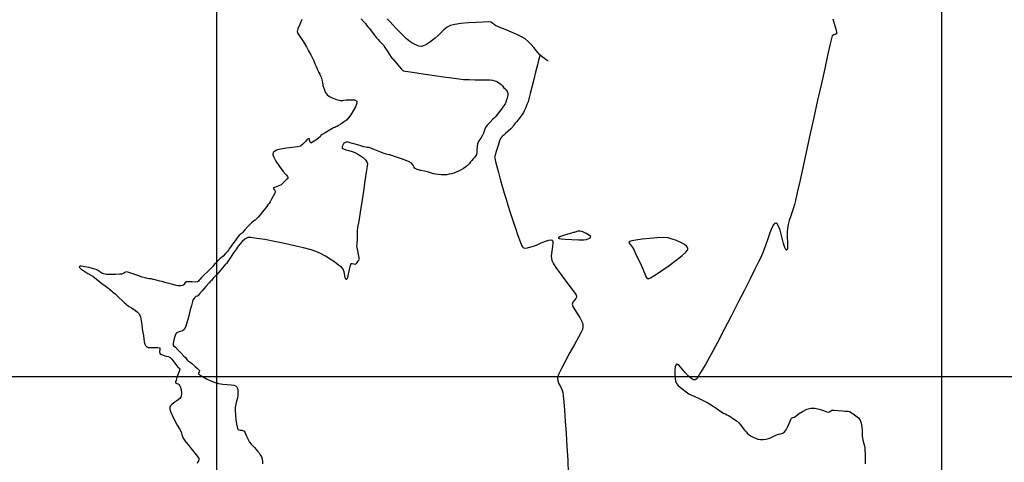
# Model space of a CAD drawing. Units: feet. Extents: x 492892 to 499784, y 6689582 to 6692681.
# Drawn here: x 495073 to 495209, y 6692088 to 6692149 of the extents above; entities that cross this region are included whole.
import ezdxf

# ---------------------------------------------------------------- set-up
doc = ezdxf.new("R2010")
doc.units = ezdxf.units.FT
doc.header["$MEASUREMENT"] = 0
doc.header["$PDMODE"] = 2
doc.header["$PDSIZE"] = -1
for name, color, linetype in [('-COTAS', 1, 'Continuous'), ('C-TOPO-MAJR-N', 92, 'Continuous'), ('C-TOPO-MINR-N', 11, 'Continuous'), ('C-TOPO-TEXT', 7, 'Continuous'), ('COORD', 252, 'Continuous')]:
    doc.layers.add(name, color=color, linetype=linetype)
doc.styles.add('Arial (bold)', font='arialbd.ttf')
doc.styles.get("Standard").update_dxf_attribs({"font": 'ARIALN.TTF'})
doc.dimstyles.new('COTAS RUAS', dxfattribs={"dimtxt": 1.5, "dimasz": 1, "dimexe": 0.5, "dimexo": 0.5, "dimgap": 0.5, "dimtad": 1, "dimzin": 0, "dimtxsty": 'Standard', "dimblk": 'OPEN90', "dimcen": 0, "dimclrd": 2, "dimclre": 2, "dimclrt": 12, "dimaunit": 1, "dimadec": 8, "dimazin": 0, "dimtfac": 1, "dimtofl": 0, "dimtmove": 0, "dimatfit": 3, "dimldrblk": 'OPEN90', "dimfxl": 1, "dimtolj": 1, "dimtzin": 0, "dimarcsym": 0})

# ---------------------------------------------------------------- blocks, each defined once
blk = doc.blocks.new('*D73')
at = {"layer": 'Defpoints', "color": 0, "transparency": 16777216}
for p in [(495370.57, 6692148.09), (494962.47, 6691629.39), (494967.11, 6691625.73)]:
    blk.add_point(p, dxfattribs=at)
at = {"layer": '-COTAS', "color": 12, "transparency": 16777216, "insert": (495168.84, 6691885.91), "char_height": 1.5, "attachment_point": 5, "rotation": 51.8044, "style": 'Arial (bold)'}
blk.add_mtext('\\A1;{\\H2x;\\C18;\\c0;660,00m}', dxfattribs=at)
blk = doc.blocks.new('_ArchTick')
at = {"color": 0, "const_width": 0.15}
blk.add_lwpolyline([(-0.5, -0.5), (0.5, 0.5)], dxfattribs=at)
blk = doc.blocks.new('_Open90')
at = {"color": 0, "linetype": 'ByBlock', "lineweight": -2}
for p, q in [((0, 0), (-1, 0)), ((-0.5, 0.5), (0, 0)), ((0, 0), (-0.5, -0.5))]:
    blk.add_line(p, q, dxfattribs=at)
blk = doc.blocks.new('*U131')
at = {"layer": 'C-TOPO-MAJR-N', "color": 253, "linetype": 'Continuous', "lineweight": -3, "elevation": 60}
for points in [[(495145.72, 6692143.5), (495145.69, 6692143.53), (495145.61, 6692143.59), (495145.46, 6692143.7), (495145.22, 6692143.88), (495144.89, 6692144.14), (495144.58, 6692144.41), (495144.35, 6692144.65), (495144.07, 6692145), (495143.73, 6692145.41), (495143.35, 6692145.84), (495142.95, 6692146.25), (495142.53, 6692146.6), (495142.05, 6692146.88), (495141.4, 6692147.2), (495140.67, 6692147.52), (495139.93, 6692147.83), (495139.26, 6692148.09), (495138.76, 6692148.3), (495138.49, 6692148.41), (495138.26, 6692148.59), (495138.04, 6692148.78), (495137.79, 6692148.91), (495137.44, 6692148.93), (495136.72, 6692148.91), (495135.77, 6692148.87), (495134.71, 6692148.81), (495133.68, 6692148.71), (495132.82, 6692148.6), (495132.26, 6692148.46), (495131.77, 6692148.19), (495131.33, 6692147.83), (495130.93, 6692147.43), (495130.54, 6692147.04), (495130.15, 6692146.71), (495129.75, 6692146.42), (495129.33, 6692146.11), (495128.92, 6692145.83), (495128.54, 6692145.63), (495128.23, 6692145.54), (495127.89, 6692145.57), (495127.54, 6692145.71), (495127.2, 6692145.89), (495126.91, 6692146.07), (495126.65, 6692146.23), (495126.42, 6692146.41), (495126.19, 6692146.6), (495125.97, 6692146.8), (495125.71, 6692147.05), (495125.31, 6692147.46), (495124.82, 6692147.97), (495124.32, 6692148.51), (495123.86, 6692149), (495123.52, 6692149.38)], [(495144.58, 6692144.41), (495144.56, 6692144.31), (495144.5, 6692144.09), (495144.4, 6692143.68), (495144.23, 6692143), (495143.99, 6692142.02), (495143.74, 6692140.97), (495143.48, 6692139.95), (495143.25, 6692139.04), (495143.07, 6692138.33), (495142.94, 6692137.91), (495142.79, 6692137.52), (495142.63, 6692137.14), (495142.46, 6692136.77), (495142.29, 6692136.43), (495142.12, 6692136.14), (495141.87, 6692135.78), (495141.59, 6692135.44), (495141.33, 6692135.15), (495141.17, 6692134.95), (495141.04, 6692134.77), (495140.91, 6692134.59), (495140.78, 6692134.41), (495140.55, 6692134.19), (495140.18, 6692133.86), (495139.81, 6692133.53), (495139.58, 6692133.31), (495139.42, 6692133.16), (495139.27, 6692133.01), (495139.14, 6692132.84), (495139.02, 6692132.51), (495138.81, 6692131.88), (495138.59, 6692131.17), (495138.42, 6692130.59), (495138.34, 6692130.35), (495138.3, 6692130.28), (495138.34, 6692130.11), (495138.46, 6692129.66), (495138.64, 6692128.98), (495138.86, 6692128.14), (495139.11, 6692127.21), (495139.38, 6692126.25), (495139.65, 6692125.31), (495139.9, 6692124.48), (495140.17, 6692123.62), (495140.49, 6692122.61), (495140.83, 6692121.52), (495141.19, 6692120.45), (495141.53, 6692119.46), (495141.84, 6692118.63), (495142.05, 6692118.13), (495142.19, 6692117.89), (495142.27, 6692117.79), (495142.3, 6692117.77), (495142.37, 6692117.74), (495142.54, 6692117.71), (495142.86, 6692117.74), (495143.33, 6692117.87), (495143.84, 6692118.05), (495144.05, 6692118.14), (495144.11, 6692118.12), (495144.3, 6692118.21), (495144.76, 6692118.44), (495145.34, 6692118.68), (495145.79, 6692118.81), (495146.06, 6692118.85), (495146.2, 6692118.83), (495146.25, 6692118.8), (495146.29, 6692118.76), (495146.35, 6692118.64), (495146.37, 6692118.39), (495146.32, 6692117.95), (495146.22, 6692117.29), (495146.15, 6692116.61), (495146.22, 6692115.99), (495146.44, 6692115.54), (495146.87, 6692114.9), (495147.42, 6692114.14), (495148.02, 6692113.34), (495148.62, 6692112.57), (495149.13, 6692111.88), (495149.43, 6692111.45), (495149.58, 6692111.22), (495149.63, 6692111.12), (495149.63, 6692111.08), (495149.63, 6692111.03), (495149.6, 6692110.92), (495149.51, 6692110.75), (495149.34, 6692110.53), (495149.13, 6692110.26), (495149.03, 6692109.97), (495149.13, 6692109.67), (495149.39, 6692109.21), (495149.72, 6692108.67), (495150.06, 6692108.14), (495150.33, 6692107.69), (495150.46, 6692107.42), (495150.51, 6692107.11), (495150.5, 6692106.79), (495150.45, 6692106.48), (495150.28, 6692106.13), (495149.88, 6692105.4), (495149.33, 6692104.41), (495148.71, 6692103.29), (495148.09, 6692102.14), (495147.55, 6692101.1), (495147.16, 6692100.28), (495147, 6692099.81), (495147.04, 6692099.4), (495147.19, 6692099), (495147.4, 6692098.6), (495147.59, 6692098.2), (495147.73, 6692097.77), (495147.78, 6692097.34), (495147.87, 6692096.49), (495147.97, 6692095.3), (495148.08, 6692093.82), (495148.2, 6692092.14), (495148.31, 6692090.33), (495148.41, 6692088.46), (495148.47, 6692086.61)]]:
    blk.add_lwpolyline(points, dxfattribs=at)
blk.add_lwpolyline([(495149.3, 6692119.86), (495149.29, 6692119.86), (495149.26, 6692119.85), (495149.22, 6692119.85), (495149.17, 6692119.85), (495148.95, 6692119.79), (495148.43, 6692119.65), (495147.82, 6692119.47), (495147.4, 6692119.31), (495147.2, 6692119.2), (495147.13, 6692119.13), (495147.12, 6692119.1), (495147.14, 6692119.08), (495147.23, 6692119.04), (495147.52, 6692118.98), (495148.09, 6692118.93), (495148.98, 6692118.88), (495149.88, 6692118.87), (495150.62, 6692118.87), (495150.98, 6692118.89), (495151.25, 6692119), (495151.49, 6692119.15), (495151.6, 6692119.3), (495151.4, 6692119.47), (495150.97, 6692119.72), (495150.48, 6692119.95), (495150.13, 6692120.07), (495149.79, 6692120.03), (495149.46, 6692119.92), (495149.3, 6692119.86)], close=True, dxfattribs=at)
at = {"layer": 'C-TOPO-MINR-N', "color": 252, "linetype": 'Continuous', "lineweight": -3}
for points, elevation in [([(495119.94, 6692149.37), (495120.28, 6692148.97), (495120.51, 6692148.7), (495120.68, 6692148.49), (495120.85, 6692148.28), (495121.02, 6692148.07), (495121.19, 6692147.85), (495121.45, 6692147.5), (495121.76, 6692147.11), (495122.04, 6692146.75), (495122.25, 6692146.5), (495122.44, 6692146.3), (495122.63, 6692146.11), (495122.82, 6692145.92), (495123, 6692145.71), (495123.21, 6692145.41), (495123.51, 6692144.95), (495123.82, 6692144.46), (495124.07, 6692144.07), (495124.18, 6692143.9), (495124.26, 6692143.85), (495124.33, 6692143.79), (495124.48, 6692143.62), (495124.8, 6692143.23), (495125.18, 6692142.78), (495125.5, 6692142.4), (495125.65, 6692142.24), (495125.72, 6692142.2), (495125.79, 6692142.18), (495126.03, 6692142.14), (495126.68, 6692142.04), (495127.62, 6692141.9), (495128.77, 6692141.73), (495130.02, 6692141.55), (495131.28, 6692141.37), (495132.43, 6692141.21), (495133.38, 6692141.08), (495134.04, 6692141.01), (495134.81, 6692140.97), (495135.63, 6692140.95), (495136.44, 6692140.94), (495137.17, 6692140.93), (495137.73, 6692140.92), (495138.06, 6692140.89), (495138.34, 6692140.81), (495138.62, 6692140.69), (495138.87, 6692140.56), (495139.06, 6692140.44), (495139.25, 6692140.28), (495139.41, 6692140.1), (495139.57, 6692139.9), (495139.72, 6692139.73), (495139.91, 6692139.54), (495140.08, 6692139.32), (495140.17, 6692139.09), (495140.16, 6692138.78), (495140.06, 6692138.39), (495139.93, 6692138.03), (495139.86, 6692137.83), (495139.78, 6692137.64), (495139.7, 6692137.48), (495139.61, 6692137.37), (495139.51, 6692137.25), (495139.35, 6692137.03), (495139.05, 6692136.61), (495138.74, 6692136.18), (495138.56, 6692135.95), (495138.44, 6692135.83), (495138.31, 6692135.71), (495138.1, 6692135.5), (495137.71, 6692135.11), (495137.32, 6692134.69), (495137.07, 6692134.38), (495136.96, 6692134.12), (495136.9, 6692133.84), (495136.81, 6692133.56), (495136.65, 6692133.29), (495136.41, 6692132.91), (495136.16, 6692132.5), (495135.98, 6692132.1), (495135.91, 6692131.71), (495135.89, 6692131.3), (495135.88, 6692130.92), (495135.82, 6692130.62), (495135.69, 6692130.4), (495135.54, 6692130.21), (495135.36, 6692130.02), (495135.18, 6692129.82), (495135, 6692129.6), (495134.8, 6692129.36), (495134.58, 6692129.13), (495134.34, 6692128.91), (495134.05, 6692128.71), (495133.71, 6692128.51), (495133.35, 6692128.34), (495133.01, 6692128.19), (495132.69, 6692128.07), (495132.37, 6692127.97), (495132.05, 6692127.9), (495131.72, 6692127.85), (495131.34, 6692127.83), (495130.95, 6692127.83), (495130.56, 6692127.86), (495130.22, 6692127.9), (495129.92, 6692127.97), (495129.64, 6692128.05), (495129.36, 6692128.15), (495129.07, 6692128.24), (495128.67, 6692128.33), (495128.16, 6692128.44), (495127.67, 6692128.55), (495127.36, 6692128.68), (495127.17, 6692128.92), (495127.04, 6692129.2), (495126.85, 6692129.45), (495126.53, 6692129.61), (495125.98, 6692129.83), (495125.36, 6692130.06), (495124.81, 6692130.25), (495124.51, 6692130.36), (495124.31, 6692130.44), (495124.11, 6692130.51), (495123.92, 6692130.58), (495123.74, 6692130.61), (495123.57, 6692130.63), (495123.39, 6692130.67), (495123.08, 6692130.78), (495122.49, 6692131.01), (495121.82, 6692131.28), (495121.24, 6692131.51), (495120.96, 6692131.61), (495120.76, 6692131.62), (495120.56, 6692131.63), (495120.28, 6692131.7), (495119.72, 6692131.86), (495119.08, 6692132.04), (495118.53, 6692132.2), (495118.27, 6692132.28), (495118.14, 6692132.35), (495118.01, 6692132.4), (495117.86, 6692132.36), (495117.74, 6692132.29), (495117.64, 6692132.24), (495117.54, 6692132.18), (495117.45, 6692132.02), (495117.32, 6692131.74), (495117.3, 6692131.5), (495117.47, 6692131.4), (495117.8, 6692131.3), (495118.23, 6692131.19), (495118.67, 6692131.06), (495119.04, 6692130.93), (495119.44, 6692130.71), (495119.84, 6692130.46), (495120.18, 6692130.22), (495120.39, 6692130.04), (495120.56, 6692129.84), (495120.7, 6692129.63), (495120.78, 6692129.39), (495120.75, 6692129.03), (495120.63, 6692128.18), (495120.45, 6692126.99), (495120.23, 6692125.58), (495120, 6692124.1), (495119.77, 6692122.68), (495119.58, 6692121.45), (495119.44, 6692120.55), (495119.38, 6692120.11), (495119.37, 6692119.71), (495119.37, 6692119.3), (495119.37, 6692118.94), (495119.37, 6692118.7), (495119.34, 6692118.48), (495119.31, 6692118.27), (495119.3, 6692118.06), (495119.33, 6692117.79), (495119.42, 6692117.34), (495119.51, 6692116.85), (495119.59, 6692116.42), (495119.61, 6692116.2), (495119.54, 6692116.02), (495119.43, 6692115.86), (495119.34, 6692115.72), (495119.23, 6692115.57), (495119.09, 6692115.47), (495118.9, 6692115.49), (495118.68, 6692115.56), (495118.5, 6692115.56), (495118.41, 6692115.3), (495118.28, 6692114.75), (495118.14, 6692114.11), (495118.03, 6692113.67), (495117.95, 6692113.44), (495117.89, 6692113.37), (495117.87, 6692113.36), (495117.84, 6692113.37), (495117.79, 6692113.42), (495117.74, 6692113.6), (495117.68, 6692113.94), (495117.59, 6692114.42), (495117.42, 6692114.82), (495117.19, 6692115.06), (495116.8, 6692115.38), (495116.28, 6692115.77), (495115.66, 6692116.18), (495115.01, 6692116.59), (495114.33, 6692116.96), (495113.69, 6692117.26), (495113.01, 6692117.48), (495111.98, 6692117.75), (495110.73, 6692118.05), (495109.35, 6692118.35), (495107.95, 6692118.63), (495106.64, 6692118.88), (495105.52, 6692119.06), (495104.7, 6692119.17), (495104.29, 6692119.18), (495103.9, 6692118.96), (495103.51, 6692118.61), (495103.21, 6692118.27), (495103.06, 6692118.09), (495102.97, 6692117.97), (495102.89, 6692117.85), (495102.72, 6692117.59), (495102.34, 6692117.05), (495101.91, 6692116.41), (495101.54, 6692115.87), (495101.38, 6692115.63), (495101.3, 6692115.56), (495101.23, 6692115.5), (495101.03, 6692115.26), (495100.56, 6692114.73), (495100, 6692114.09), (495099.53, 6692113.55), (495099.32, 6692113.3), (495099.23, 6692113.22), (495099.14, 6692113.13), (495098.94, 6692112.9), (495098.5, 6692112.4), (495097.98, 6692111.8), (495097.62, 6692111.39), (495097.43, 6692111.18), (495097.37, 6692111.1), (495097.36, 6692111.09), (495097.35, 6692111.09), (495097.33, 6692111.09), (495097.28, 6692111.1), (495097.24, 6692111.1), (495097.13, 6692111.02), (495096.93, 6692110.84), (495096.76, 6692110.63), (495096.67, 6692110.35), (495096.51, 6692109.77), (495096.31, 6692109.01), (495096.09, 6692108.17), (495095.87, 6692107.39), (495095.68, 6692106.79), (495095.53, 6692106.48), (495095.29, 6692106.31), (495094.98, 6692106.22), (495094.67, 6692106.13), (495094.42, 6692105.97), (495094.25, 6692105.65), (495094.12, 6692105.22), (495094.03, 6692104.83), (495093.99, 6692104.6), (495093.98, 6692104.37), (495094, 6692104.23), (495094.07, 6692104.2), (495094.14, 6692104.18), (495094.3, 6692104.02), (495094.67, 6692103.64), (495095.11, 6692103.19), (495095.49, 6692102.8), (495095.68, 6692102.61), (495095.78, 6692102.48), (495095.87, 6692102.35), (495096.08, 6692102.17), (495096.51, 6692101.81), (495097.01, 6692101.39), (495097.36, 6692101.09), (495097.54, 6692100.92), (495097.61, 6692100.84), (495097.62, 6692100.82), (495097.62, 6692100.79), (495097.61, 6692100.73), (495097.57, 6692100.64), (495097.5, 6692100.51), (495097.47, 6692100.36), (495097.65, 6692100.22), (495098.05, 6692099.97), (495098.6, 6692099.67), (495099.2, 6692099.38), (495099.77, 6692099.15), (495100.26, 6692099.03), (495100.85, 6692098.95), (495101.46, 6692098.89), (495102.01, 6692098.83), (495102.38, 6692098.77), (495102.58, 6692098.71), (495102.67, 6692098.67), (495102.7, 6692098.64), (495102.74, 6692098.6), (495102.8, 6692098.51), (495102.87, 6692098.34), (495102.91, 6692098.08), (495102.93, 6692097.73), (495102.92, 6692097.38), (495102.86, 6692097.01), (495102.75, 6692096.6), (495102.63, 6692096.15), (495102.56, 6692095.7), (495102.56, 6692095.28), (495102.6, 6692094.7), (495102.66, 6692094.06), (495102.74, 6692093.44), (495102.81, 6692093.04), (495102.86, 6692092.83), (495102.9, 6692092.74), (495102.91, 6692092.71), (495102.95, 6692092.67), (495103.05, 6692092.62), (495103.22, 6692092.58), (495103.48, 6692092.56), (495103.77, 6692092.45), (495103.94, 6692092.19), (495104.13, 6692091.77), (495104.33, 6692091.31), (495104.53, 6692090.93), (495104.75, 6692090.66), (495104.98, 6692090.42), (495105.21, 6692090.18), (495105.43, 6692089.93), (495105.64, 6692089.68), (495105.84, 6692089.43), (495106.01, 6692089.18), (495106.16, 6692088.89), (495106.25, 6692088.58), (495106.3, 6692088.26), (495106.33, 6692087.93)], 59), ([(495111.76, 6692149.27), (495111.46, 6692148.6), (495111.2, 6692148), (495111.1, 6692147.62), (495111.19, 6692147.33), (495111.37, 6692147.04), (495111.56, 6692146.79), (495111.69, 6692146.62), (495111.79, 6692146.47), (495111.89, 6692146.33), (495111.99, 6692146.18), (495112.13, 6692145.94), (495112.37, 6692145.49), (495112.68, 6692144.93), (495112.97, 6692144.38), (495113.2, 6692143.93), (495113.38, 6692143.56), (495113.55, 6692143.17), (495113.71, 6692142.8), (495113.85, 6692142.48), (495113.96, 6692142.23), (495114.09, 6692141.97), (495114.22, 6692141.71), (495114.33, 6692141.48), (495114.41, 6692141.31), (495114.45, 6692141.13), (495114.49, 6692140.96), (495114.53, 6692140.78), (495114.58, 6692140.56), (495114.66, 6692140.17), (495114.8, 6692139.71), (495114.98, 6692139.26), (495115.22, 6692138.89), (495115.58, 6692138.62), (495116.03, 6692138.4), (495116.5, 6692138.23), (495116.88, 6692138.12), (495117.09, 6692138.07), (495117.24, 6692138.07), (495117.38, 6692138.11), (495117.53, 6692138.13), (495117.85, 6692138.16), (495118.42, 6692138.19), (495118.99, 6692138.16), (495119.32, 6692138.01), (495119.32, 6692137.7), (495119.13, 6692137.22), (495118.84, 6692136.66), (495118.5, 6692136.12), (495118.2, 6692135.71), (495117.88, 6692135.39), (495117.49, 6692135.08), (495117.11, 6692134.82), (495116.79, 6692134.62), (495116.6, 6692134.51), (495116.44, 6692134.44), (495116.28, 6692134.38), (495116.12, 6692134.31), (495115.87, 6692134.18), (495115.43, 6692133.92), (495114.94, 6692133.63), (495114.53, 6692133.39), (495114.35, 6692133.27), (495114.32, 6692133.18), (495114.29, 6692133.09), (495114.09, 6692132.93), (495113.66, 6692132.62), (495113.22, 6692132.33), (495112.96, 6692132.21), (495112.87, 6692132.37), (495112.82, 6692132.63), (495112.79, 6692132.78), (495112.68, 6692132.81), (495112.57, 6692132.81), (495112.45, 6692132.68), (495112.2, 6692132.39), (495111.89, 6692132.05), (495111.55, 6692131.79), (495111.15, 6692131.69), (495110.45, 6692131.61), (495109.62, 6692131.52), (495108.8, 6692131.39), (495108.25, 6692131.23), (495107.95, 6692131.07), (495107.82, 6692130.95), (495107.78, 6692130.87), (495107.76, 6692130.79), (495107.76, 6692130.6), (495107.87, 6692130.25), (495108.15, 6692129.71), (495108.65, 6692128.98), (495109.17, 6692128.31), (495109.59, 6692127.81), (495109.77, 6692127.6), (495109.8, 6692127.45), (495109.8, 6692127.34), (495109.76, 6692127.29), (495109.71, 6692127.25), (495109.63, 6692127.24), (495109.56, 6692127.14), (495109.37, 6692126.93), (495109.13, 6692126.67), (495108.89, 6692126.46), (495108.59, 6692126.31), (495108.25, 6692126.18), (495107.95, 6692126.08), (495107.81, 6692125.98), (495107.86, 6692125.86), (495108, 6692125.71), (495108.08, 6692125.55), (495108, 6692125.3), (495107.8, 6692124.89), (495107.56, 6692124.45), (495107.37, 6692124.11), (495107.22, 6692123.88), (495107.07, 6692123.67), (495106.91, 6692123.46), (495106.74, 6692123.24), (495106.55, 6692123), (495106.29, 6692122.66), (495106, 6692122.31), (495105.74, 6692121.99), (495105.55, 6692121.78), (495105.31, 6692121.59), (495105.06, 6692121.42), (495104.82, 6692121.22), (495104.59, 6692120.99), (495104.24, 6692120.63), (495103.87, 6692120.22), (495103.55, 6692119.88), (495103.38, 6692119.69), (495103.25, 6692119.58), (495103.12, 6692119.48), (495103, 6692119.36), (495102.83, 6692119.14), (495102.53, 6692118.72), (495102.18, 6692118.24), (495101.89, 6692117.82), (495101.72, 6692117.59), (495101.62, 6692117.43), (495101.53, 6692117.29), (495101.42, 6692117.15), (495101.23, 6692116.95), (495100.87, 6692116.61), (495100.45, 6692116.21), (495100.07, 6692115.86), (495099.86, 6692115.65), (495099.7, 6692115.48), (495099.56, 6692115.3), (495099.41, 6692115.13), (495099.18, 6692114.9), (495098.77, 6692114.5), (495098.31, 6692114.05), (495097.91, 6692113.66), (495097.7, 6692113.44), (495097.58, 6692113.29), (495097.48, 6692113.14), (495097.34, 6692113.04), (495097.07, 6692113.02), (495096.6, 6692113.05), (495096.13, 6692113.08), (495095.82, 6692113.05), (495095.64, 6692112.91), (495095.49, 6692112.71), (495095.32, 6692112.56), (495095.11, 6692112.5), (495094.89, 6692112.49), (495094.66, 6692112.51), (495094.39, 6692112.57), (495093.93, 6692112.69), (495093.39, 6692112.84), (495092.87, 6692112.98), (495092.49, 6692113.09), (495092.16, 6692113.17), (495091.84, 6692113.25), (495091.53, 6692113.33), (495091.23, 6692113.4), (495090.95, 6692113.45), (495090.68, 6692113.49), (495090.41, 6692113.53), (495090.13, 6692113.59), (495089.73, 6692113.72), (495089.12, 6692113.93), (495088.44, 6692114.17), (495087.87, 6692114.36), (495087.55, 6692114.43), (495087.34, 6692114.36), (495087.14, 6692114.23), (495086.92, 6692114.13), (495086.61, 6692114.1), (495086.05, 6692114.08), (495085.4, 6692114.08), (495084.81, 6692114.09), (495084.42, 6692114.14), (495084.14, 6692114.26), (495083.9, 6692114.43), (495083.66, 6692114.61), (495083.39, 6692114.74), (495083, 6692114.86), (495082.42, 6692115.02), (495081.8, 6692115.15), (495081.37, 6692115.21), (495081.15, 6692115.2), (495081.06, 6692115.17), (495081.04, 6692115.14), (495081.04, 6692115.11), (495081.09, 6692115.02), (495081.27, 6692114.85), (495081.66, 6692114.57), (495082.23, 6692114.22), (495082.72, 6692113.95), (495082.93, 6692113.83), (495082.98, 6692113.8), (495083.03, 6692113.76), (495083.2, 6692113.63), (495083.62, 6692113.29), (495084.18, 6692112.85), (495084.76, 6692112.4), (495085.23, 6692112.03), (495085.47, 6692111.83), (495085.65, 6692111.69), (495085.82, 6692111.55), (495085.99, 6692111.4), (495086.2, 6692111.2), (495086.56, 6692110.87), (495086.96, 6692110.49), (495087.3, 6692110.18), (495087.48, 6692110.01), (495087.62, 6692109.87), (495087.77, 6692109.74), (495087.93, 6692109.64), (495088.25, 6692109.46), (495088.64, 6692109.22), (495089.02, 6692108.93), (495089.3, 6692108.62), (495089.47, 6692108.22), (495089.58, 6692107.69), (495089.66, 6692107.11), (495089.73, 6692106.55), (495089.82, 6692106.07), (495089.89, 6692105.63), (495089.95, 6692105.18), (495090.01, 6692104.76), (495090.1, 6692104.46), (495090.19, 6692104.27), (495090.27, 6692104.17), (495090.32, 6692104.12), (495090.38, 6692104.08), (495090.55, 6692104.01), (495090.86, 6692103.97), (495091.33, 6692103.97), (495091.85, 6692104), (495092.14, 6692103.96), (495092.17, 6692103.72), (495092.12, 6692103.41), (495092.15, 6692103.16), (495092.41, 6692103.01), (495092.86, 6692102.86), (495093.31, 6692102.74), (495093.56, 6692102.66), (495093.69, 6692102.54), (495093.82, 6692102.39), (495093.97, 6692102.19), (495094.23, 6692101.84), (495094.49, 6692101.48), (495094.64, 6692101.29), (495094.8, 6692101.17), (495094.92, 6692101.04), (495094.86, 6692100.82), (495094.7, 6692100.38), (495094.51, 6692099.86), (495094.39, 6692099.48), (495094.33, 6692099.27), (495094.32, 6692099.18), (495094.32, 6692099.16), (495094.34, 6692099.13), (495094.39, 6692099.09), (495094.5, 6692099.04), (495094.67, 6692098.99), (495094.84, 6692098.88), (495094.96, 6692098.63), (495095.09, 6692098.18), (495095.16, 6692097.67), (495095.12, 6692097.22), (495094.9, 6692096.93), (495094.52, 6692096.65), (495094.09, 6692096.37), (495093.79, 6692096.13), (495093.62, 6692095.93), (495093.55, 6692095.79), (495093.53, 6692095.72), (495093.53, 6692095.65), (495093.54, 6692095.48), (495093.63, 6692095.17), (495093.84, 6692094.66), (495094.19, 6692093.97), (495094.57, 6692093.29), (495094.88, 6692092.75), (495095.04, 6692092.43), (495095.13, 6692092.19), (495095.2, 6692091.95), (495095.27, 6692091.71), (495095.37, 6692091.48), (495095.55, 6692091.21), (495095.81, 6692090.88), (495096.11, 6692090.52), (495096.4, 6692090.15), (495096.65, 6692089.83), (495096.95, 6692089.47), (495097.23, 6692089.12), (495097.45, 6692088.83), (495097.54, 6692088.66), (495097.53, 6692088.52), (495097.47, 6692088.37), (495097.41, 6692088.21), (495097.31, 6692087.96)], 58), ([(495184.99, 6692149.38), (495185.27, 6692148.39), (495185.43, 6692147.79), (495185.49, 6692147.49), (495185.51, 6692147.38), (495185.51, 6692147.36), (495185.49, 6692147.32), (495185.43, 6692147.27), (495185.3, 6692147.21), (495185.1, 6692147.14), (495184.9, 6692147.01), (495184.8, 6692146.65), (495184.58, 6692145.72), (495184.26, 6692144.31), (495183.86, 6692142.51), (495183.39, 6692140.42), (495182.88, 6692138.13), (495182.35, 6692135.73), (495181.82, 6692133.32), (495181.3, 6692130.98), (495180.82, 6692128.81), (495180.4, 6692126.91), (495180.06, 6692125.37), (495179.81, 6692124.27), (495179.68, 6692123.72), (495179.51, 6692123.14), (495179.33, 6692122.59), (495179.14, 6692122.05), (495178.97, 6692121.51), (495178.82, 6692120.98), (495178.71, 6692120.46), (495178.66, 6692119.87), (495178.68, 6692119.22), (495178.71, 6692118.57), (495178.73, 6692118), (495178.72, 6692117.66), (495178.67, 6692117.5), (495178.62, 6692117.44), (495178.59, 6692117.42), (495178.55, 6692117.43), (495178.48, 6692117.51), (495178.36, 6692117.79), (495178.19, 6692118.36), (495177.95, 6692119.27), (495177.69, 6692120.17), (495177.47, 6692120.76), (495177.29, 6692121.05), (495177.17, 6692121.14), (495177.1, 6692121.16), (495177.05, 6692121.15), (495176.94, 6692121.09), (495176.78, 6692120.91), (495176.56, 6692120.51), (495176.28, 6692119.82), (495175.99, 6692118.98), (495175.68, 6692118.08), (495175.37, 6692117.2), (495175.03, 6692116.42), (495174.73, 6692115.81), (495174.23, 6692114.8), (495173.57, 6692113.47), (495172.78, 6692111.9), (495171.89, 6692110.16), (495170.95, 6692108.32), (495170, 6692106.48), (495169.06, 6692104.7), (495168.18, 6692103.07), (495167.4, 6692101.65), (495166.74, 6692100.54), (495166.34, 6692099.91), (495166.12, 6692099.63), (495166.01, 6692099.53), (495165.97, 6692099.51), (495165.9, 6692099.51), (495165.73, 6692099.54), (495165.46, 6692099.7), (495165.07, 6692100.05), (495164.57, 6692100.61), (495164.09, 6692101.16), (495163.77, 6692101.5), (495163.57, 6692101.65), (495163.47, 6692101.69), (495163.43, 6692101.68), (495163.38, 6692101.65), (495163.31, 6692101.55), (495163.23, 6692101.31), (495163.17, 6692100.87), (495163.17, 6692100.23), (495163.23, 6692099.62), (495163.34, 6692099.18), (495163.59, 6692098.8), (495163.96, 6692098.46), (495164.32, 6692098.19), (495164.56, 6692098.01), (495164.74, 6692097.87), (495164.91, 6692097.74), (495165.1, 6692097.61), (495165.4, 6692097.46), (495165.94, 6692097.21), (495166.56, 6692096.93), (495167.08, 6692096.69), (495167.35, 6692096.56), (495167.48, 6692096.5), (495167.61, 6692096.44), (495167.74, 6692096.37), (495167.98, 6692096.21), (495168.46, 6692095.9), (495169.02, 6692095.51), (495169.54, 6692095.17), (495169.88, 6692094.95), (495170.12, 6692094.82), (495170.36, 6692094.71), (495170.59, 6692094.59), (495170.83, 6692094.46), (495171.11, 6692094.28), (495171.43, 6692094.06), (495171.76, 6692093.82), (495172.03, 6692093.58), (495172.25, 6692093.33), (495172.43, 6692093.07), (495172.6, 6692092.81), (495172.8, 6692092.57), (495173.01, 6692092.34), (495173.22, 6692092.13), (495173.45, 6692091.94), (495173.7, 6692091.77), (495173.99, 6692091.61), (495174.31, 6692091.46), (495174.65, 6692091.35), (495175, 6692091.29), (495175.37, 6692091.29), (495175.76, 6692091.35), (495176.11, 6692091.43), (495176.39, 6692091.52), (495176.67, 6692091.65), (495176.93, 6692091.8), (495177.21, 6692091.94), (495177.47, 6692092.02), (495177.77, 6692092.09), (495178.07, 6692092.18), (495178.33, 6692092.33), (495178.53, 6692092.62), (495178.76, 6692093.09), (495178.99, 6692093.61), (495179.17, 6692094.04), (495179.28, 6692094.24), (495179.45, 6692094.33), (495179.64, 6692094.39), (495179.85, 6692094.53), (495180.26, 6692094.82), (495180.8, 6692095.16), (495181.39, 6692095.46), (495181.93, 6692095.63), (495182.49, 6692095.61), (495183.11, 6692095.47), (495183.7, 6692095.29), (495184.16, 6692095.13), (495184.4, 6692095.07), (495184.55, 6692095.14), (495184.69, 6692095.25), (495184.84, 6692095.33), (495185.16, 6692095.33), (495185.72, 6692095.28), (495186.29, 6692095.23), (495186.64, 6692095.2), (495186.86, 6692095.19), (495187.08, 6692095.19), (495187.28, 6692095.14), (495187.48, 6692095.03), (495187.8, 6692094.84), (495188.16, 6692094.58), (495188.51, 6692094.27), (495188.76, 6692093.95), (495188.9, 6692093.54), (495188.97, 6692093.02), (495189, 6692092.5), (495189.01, 6692092.05), (495189.03, 6692091.77), (495189.07, 6692091.51), (495189.12, 6692091.26), (495189.17, 6692091), (495189.24, 6692090.71), (495189.32, 6692090.41), (495189.38, 6692090.09), (495189.4, 6692089.77), (495189.42, 6692089.29), (495189.44, 6692088.75), (495189.45, 6692088.27), (495189.44, 6692087.94)], 61)]:
    blk.add_lwpolyline(points, dxfattribs=dict(at, elevation=elevation))
at = {"layer": 'C-TOPO-MINR-N', "color": 252, "linetype": 'Continuous', "lineweight": -3, "elevation": 61}
blk.add_lwpolyline([(495157.39, 6692117.76), (495157.39, 6692117.76), (495157.4, 6692117.74), (495157.41, 6692117.73), (495157.51, 6692117.52), (495157.76, 6692116.97), (495158.1, 6692116.27), (495158.43, 6692115.57), (495158.68, 6692115.03), (495158.78, 6692114.81), (495158.81, 6692114.76), (495158.87, 6692114.57), (495159.03, 6692114.15), (495159.25, 6692113.72), (495159.5, 6692113.49), (495159.83, 6692113.63), (495160.5, 6692114.02), (495161.39, 6692114.61), (495162.39, 6692115.31), (495163.36, 6692116.03), (495164.2, 6692116.71), (495164.69, 6692117.17), (495164.92, 6692117.44), (495164.99, 6692117.57), (495164.99, 6692117.62), (495164.98, 6692117.68), (495164.93, 6692117.8), (495164.79, 6692117.98), (495164.5, 6692118.23), (495164, 6692118.51), (495163.42, 6692118.77), (495162.82, 6692118.97), (495162.27, 6692119.12), (495161.64, 6692119.16), (495160.76, 6692119.13), (495159.73, 6692119.05), (495158.7, 6692118.93), (495157.79, 6692118.8), (495157.24, 6692118.7), (495156.97, 6692118.64), (495156.88, 6692118.6), (495156.87, 6692118.59), (495156.86, 6692118.55), (495156.89, 6692118.44), (495157.02, 6692118.22), (495157.24, 6692117.94), (495157.39, 6692117.76)], close=True, dxfattribs=at)

msp = doc.modelspace()

# ---------------------------------------------------------------- linework, layer by layer
at = {"layer": 'COORD'}
for p, q in [((495100, 6691531.721), (495100, 6692482.534)), ((495200, 6691773.547), (495200, 6692482.534)), ((494520.287, 6692100), (495441.763, 6692100))]:
    msp.add_line(p, q, dxfattribs=at)

# ---------------------------------------------------------------- block references
at = {"layer": 'C-TOPO-TEXT', "color": 1, "linetype": 'Continuous', "lineweight": -3}
msp.add_blockref('*U131', (0, 0), dxfattribs=at)

# ---------------------------------------------------------------- dimensions: what is measured, and where the dimension line sits
at = {"layer": '-COTAS', "color": 12}
dim = msp.add_linear_dim(base=(494967.111, 6691625.734), p1=(495370.575, 6692148.087), p2=(494962.465, 6691629.39), angle=231.80443, text='{\\H2x;\\C18;\\c0;<>}', dimstyle='COTAS RUAS', override={"dimasz": 1.6, "dimpost": 'm', "dimtxsty": 'Arial (bold)', "dimblk": 'ArchTick', "dimblk1": 'ArchTick', "dimblk2": 'ArchTick', "dimse1": 1, "dimse2": 1, "dimsd1": 1, "dimsd2": 1, "dimclrt": 12}, dxfattribs=at)
dim.commit()
dim.dimension.update_dxf_attribs({"geometry": '*D73', "text_midpoint": (495170.675, 6691884.458), "dimtype": 161})

doc.saveas('drawing.dxf')
